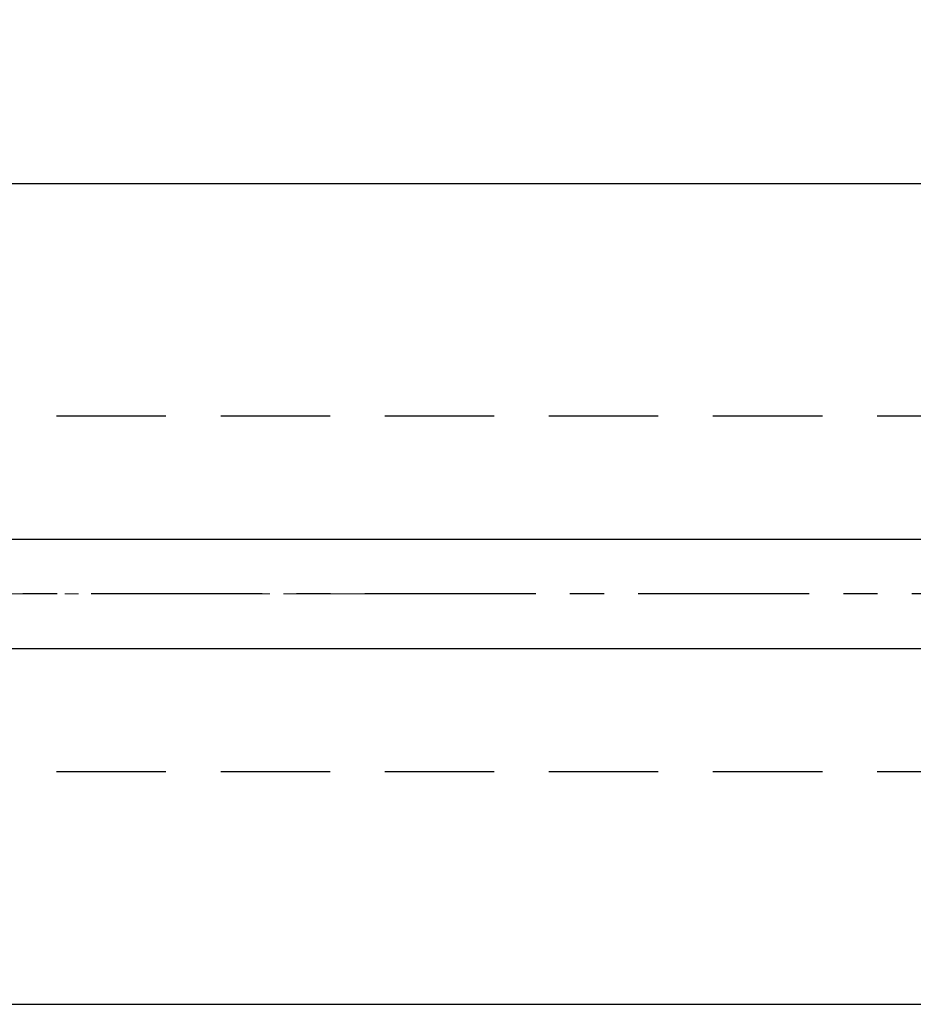
# Model space of a CAD drawing. Units: millimetres. Extents: x 9921 to 11110, y 6673 to 14618.
# Drawn here: x 10394 to 10459, y 14134 to 14206 of the extents above; entities that cross this region are included whole.
import ezdxf

# ---------------------------------------------------------------- set-up
doc = ezdxf.new("R2010")
doc.units = ezdxf.units.MM
for name, pattern in [('BLOCK offener Flügel$0$AM_ISO08W050x2', [9, 6, -0.75, 1.5, -0.75]), ('BLOCK offener Flügel$0$MITTEX2', [4, 2.5, -0.5, 0.5, -0.5]), ('MITTEX2', [4, 2.5, -0.5, 0.5, -0.5]), ('VERDECKTX2', [0.75, 0.5, -0.25])]:
    doc.linetypes.add(name, pattern=pattern)
for name, color, linetype in [('03_Mittellinie', 1, 'MITTEX2'), ('1', 7, 'Continuous'), ('BLOCK offener Flügel$0$BLOCK offener Flügel', 1, 'Continuous'), ('Konstruktion', 31, 'Continuous')]:
    doc.layers.add(name, color=color, linetype=linetype)

# ---------------------------------------------------------------- blocks, each defined once
blk = doc.blocks.new('BLOCK offener Flügel$0$Tuerfl-auf-Pos')
at = {"layer": 'BLOCK offener Flügel$0$BLOCK offener Flügel', "linetype": 'BLOCK offener Flügel$0$AM_ISO08W050x2', "lineweight": 15}
for p, q in [((99.13750000000005, 41.97847), (99.65000000000003, 41.97847)), ((98.25451000000001, 26.35493000000001), (98.63766000000001, 41.49113000000001)), ((100.15, 41.47847), (100.15, 10.11634000000002)), ((97.60098000000002, 25.52819000000001), (98.10140000000001, 25.24285999999999)), ((98.54999000000001, 25.50347000000001), (98.54999000000001, 25.83027)), ((98.44999000000001, 13.00347000000001), (98.44999000000001, 15.70347)), ((97.94999000000001, 12.60347), (98.04999000000001, 12.60347)), ((97.94999000000001, 8.853470000000002), (97.94999000000001, 12.60347)), ((82.14950999999999, 10.24996999999997), (84.28666999999987, 10.24996999999997)), ((84.28666999999987, 0.7500100000000103), (84.28666999999987, 10.24996999999997)), ((85.19836000000001, 7.743979999999972), (85.19836000000001, 7.726719999999979)), ((85.48101, 7.899910000000013), (85.4656499999999, 7.897200000000005)), ((85.79585999999998, 6.05542999999998), (85.4656499999999, 5.997199999999999)), ((85.79585999999998, 6.23916999999998), (85.75186999999997, 6.232189999999981)), ((85.4656499999999, 5.00277999999998), (85.79585999999998, 4.944560000000003)), ((85.75186999999997, 4.767789999999998), (85.79585999999998, 4.760809999999999)), ((85.19836000000001, 3.273260000000001), (85.19836000000001, 3.256010000000011)), ((85.4656499999999, 3.102779999999974), (85.48101, 3.100079999999998)), ((82.14950999999999, 0.7500100000000103), (84.28666999999987, 0.7500100000000103)), ((94, 0.4784600000000268), (97.02995999999999, 0.4784600000000268)), ((94, -0.5215299999999985), (94, 0.4784600000000268)), ((96.18993, -0.5215299999999985), (94, -0.5215299999999985)), ((82.14950999999999, -0.7500099999999961), (84.28666999999987, -0.7500099999999961)), ((84.28666999999987, -10.24998000000001), (84.28666999999987, -0.7500099999999961)), ((85.19836000000001, -3.256020000000028), (85.19836000000001, -3.273280000000021)), ((85.48101, -3.100089999999987), (85.4656499999999, -3.102799999999995)), ((85.79585999999998, -4.94457000000002), (85.4656499999999, -5.002800000000001)), ((85.79585999999998, -4.760810000000014), (85.75186999999997, -4.767799999999987)), ((85.4656499999999, -5.99722000000002), (85.79585999999998, -6.055439999999997)), ((85.75186999999997, -6.232189999999996), (85.79585999999998, -6.239180000000026)), ((85.19836000000001, -7.726739999999999), (85.19836000000001, -7.743989999999989)), ((85.4656499999999, -7.897220000000026), (85.48101, -7.899920000000002)), ((94, -8.396529999999998), (94, -9.396529999999998)), ((94, -8.396529999999998), (94.1516, -8.396529999999998)), ((94, -9.396529999999998), (95, -9.396529999999998)), ((95, -9.396529999999998), (95, -10.39653)), ((82.14950999999999, -10.24998000000001), (84.28666999999987, -10.24998000000001)), ((95, -10.39653), (96, -10.39653))]:
    blk.add_line(p, q, dxfattribs=at)
at = {"layer": 'BLOCK offener Flügel$0$BLOCK offener Flügel', "linetype": 'BLOCK offener Flügel$0$MITTEX2', "lineweight": 15, "ltscale": 2}
blk.add_line((101.2260313248012, 0), (0, 0), dxfattribs=at)
at = {"layer": 'BLOCK offener Flügel$0$BLOCK offener Flügel', "linetype": 'BLOCK offener Flügel$0$AM_ISO08W050x2', "lineweight": 15}
for points in [[(98.05000000000001, 16.10347), (98.01363, 16.10347), (98.14999998892756, 23.60346939104447, -0.2307923250725077), (82.2159578532216, 34.46285459461289, 0.2307923250725077)], [(79.3837824021362, -14.99991499999998), (96.15, -14.99991499999998), (96.15, -10.49991499999998), (94.65, -10.49991499999998, 0.414213562373095), (94.15001000000001, -10.99991499999998), (94.15001000000001, -12.99991499999998), (92.15001000000001, -12.99991499999998), (92.15001000000001, -10.49991499999998), (91.85001, -10.49991499999998), (90.99644453828492, -11.3534704616511, -0.1989108449736261), (90.64289321876163, -11.49991499999998), (82.64968999999999, -11.49991499999999, -0.414213562373095), (82.14950999999999, -10.99991499999999), (82.14950999999999, 10.99991499999999, -0.4144127776680251), (82.64967999999999, 11.50008500000001), (90.64289321876157, 11.50008500000001, -0.1989108449736175), (90.99644453828486, 11.35364046165114), (91.85001, 10.50008500000001), (92.15001000000001, 10.50008500000001), (92.15001000000001, 13.00008500000001), (94.15001000000001, 13.00008500000001), (94.15001000000001, 11.00008500000001, 0.414213562373095), (94.65, 10.50008500000001), (96.15, 10.50008500000001), (96.15, 15.00008500000001), (78.650005, 15.00008500000001)], [(85.79585999999998, 6.23916999999998, 0.003472530697105767), (85.7839329331058, 6.306195178069174, 0.006778484844650232), (85.77711999999988, 6.340399999999995, 0.0001901661462061971), (85.75658190018248, 6.436501858488555, 0.003476736579940964), (85.75541999999987, 6.441749999999992, 0.003491577652389143), (85.74344122095204, 6.492494946121042, 0.003484537740968951), (85.73072999999991, 6.543169999999982, 0.003464499135369676), (85.71727739473954, 6.593807867333453, 0.003440974449729899), (85.70302999999993, 6.644600000000004, 0.003437016022649553), (85.68799606796756, 6.695493358854037, 0.003449596784994111), (85.67231999999993, 6.745989999999985, 0.003439377087890548), (85.65584896278392, 6.796575266623222, 0.003416305621374375), (85.63856999999987, 6.847269999999988, 0.003388841790392304), (85.62047709571107, 6.898077565486346, 0.00340599249963928), (85.60178999999997, 6.948379999999993, 0.003374447768177055), (85.58226684502324, 6.998826609206844, 0.003356775295927743), (85.56195999999991, 7.049269999999986, 0.003330884457382585), (85.54080326565327, 7.099860601136243, 0.003350465747279556), (85.5190999999999, 7.149869999999972, 0.003323384657692298), (85.49651684560786, 7.20006162741447, 0.003312041469459211), (85.47318999999996, 7.250119999999988, 0.003266627881493561), (85.44895129093902, 7.300396616564285, 0.003292395409162862), (85.42424999999994, 7.349960000000017, 0.003235019535471477), (85.40141536691954, 7.394317799261444, 0.002592644937368977), (85.37227999999985, 7.449329999999982, 0.00381659854693465), (85.3706402484022, 7.452332419004961, 0.0001190353170893724), (85.31730999999994, 7.548179999999981, 0.009409003680729685), (85.27075986121235, 7.628213630155187, 0.006379051636110973), (85.19841, 7.744029999999988)], [(85.19841, 7.726700000000001, -0.003102457028995032), (85.24054659085277, 7.652753276094245, -0.006021044680648887), (85.26155999999995, 7.614260000000009, -0.0001470692757887868), (85.31852840962802, 7.506770850313842, -0.003097637925494657), (85.32119999999989, 7.501649999999991, -0.003083556622076286), (85.34979001160264, 7.445157067943001, -0.003117899881703975), (85.37736999999996, 7.388939999999998, -0.003095132038386671), (85.4041670329575, 7.33255771266704, -0.003115628783216555), (85.43008999999998, 7.276219999999974, -0.003093980409878709), (85.4552798188638, 7.219635455168827, -0.00313915369185417), (85.47940999999994, 7.163560000000025, -0.003103805447895825), (85.50280661123998, 7.107263566310394, -0.003123116915058929), (85.52536, 7.051029999999976, -0.003088940450602985), (85.54721810124238, 6.99450742623867, -0.00314392638987212), (85.5679999999999, 6.938710000000022, -0.003103116269389862), (85.58807630683714, 6.8826764110554, -0.003118222363651541), (85.60736, 6.826669999999986, -0.003084908927836084), (85.62596727168238, 6.770368536933347, -0.003148432085386726), (85.6435099999999, 6.714979999999976, -0.003103369137214027), (85.66037399524771, 6.659326374899138, -0.003115791408401635), (85.67647999999988, 6.603690000000007, -0.00306827605701125), (85.69193270358573, 6.547728205735439, -0.003140492989244861), (85.70634999999984, 6.492869999999989, -0.003085490353991351), (85.71863744908637, 6.443629793458967, -0.002495395515071857), (85.73314999999994, 6.382579999999997, -0.003648643494893533), (85.73389284690984, 6.379275099901861, -0.0001135123576013141), (85.75696999999994, 6.272869999999962, -0.009090972982043593), (85.77417845028413, 6.185818066978754, -0.006102846499846908), (85.79585999999998, 6.05542999999998)], [(85.4656499999999, 7.897239999999989, -0.001757942223483761), (85.48753176813807, 7.826070238875218, -0.003469946819623591), (85.49823999999992, 7.789899999999996, -4.842683948940667e-05), (85.52853187154687, 7.684870588225749, -0.001749302569828567), (85.52935999999991, 7.681960000000011, -0.001735045526433305), (85.54439232339382, 7.627692599249713, -0.00173945894359293), (85.55900999999997, 7.573460000000019, -0.001745828754657518), (85.57326706264757, 7.519059019678025, -0.001741357700514216), (85.5871799999999, 7.464419999999969, -0.001751349924297407), (85.60070208730667, 7.409720877236396, -0.001750123316084741), (85.61384999999987, 7.35488999999999, -0.001751736935544892), (85.62658640618702, 7.300085285463865, -0.001741807536850117), (85.6390099999999, 7.244879999999974, -0.001750396531216863), (85.65103878629725, 7.189630315118848, -0.001754910978467259), (85.6626499999999, 7.134439999999991, -0.001761372721382364), (85.67387393770969, 7.079163793492626, -0.001754714861679411), (85.68474999999992, 7.023599999999995, -0.001747867941879232), (85.69522325231628, 6.968032017412042, -0.001747485468828182), (85.70530999999997, 6.912379999999992, -0.001752517736334686), (85.71500622392591, 6.856662852209411, -0.001750975554937514), (85.72431999999984, 6.800829999999998, -0.001760022971783173), (85.7332560045229, 6.744842196272657, -0.001765605751256601), (85.74176999999989, 6.688969999999962, -0.0017507836115689), (85.7489743119645, 6.639351787802298, -0.001390908748424713), (85.75764999999993, 6.576839999999983, -0.002089507764589937), (85.75790392389035, 6.574911903440807, -3.650190401022115e-05), (85.77196999999992, 6.464479999999988, -0.005245324555398129), (85.78251546430403, 6.374079242144035, -0.003521412174960736), (85.79585999999998, 6.23916999999998)], [(85.4656499999999, 5.997210000000003, -0.001034691336533325), (85.46833431405071, 5.952234252839844, -0.002048577968075349), (85.46954999999994, 5.929510000000001, -1.759992790579099e-05), (85.47282906840474, 5.863070238032378, -0.001082595239913475), (85.47287999999983, 5.861989999999999, -0.001071959499726918), (85.474300164351, 5.82883233983739, -0.001039700088492469), (85.47561999999996, 5.794639999999994, -0.001012136480389264), (85.47680286032448, 5.760345419173973, -0.001056612782842935), (85.47779999999992, 5.727489999999996, -0.001047699958427827), (85.4786656643318, 5.69437015965741, -0.001025197988458386), (85.47940999999994, 5.66051999999997, -0.001015284146627727), (85.48001508935926, 5.626728472798277, -0.001040382907644328), (85.48046999999988, 5.593750000000007, -0.001050163284784767), (85.48078942419066, 5.560519914379256, -0.001047050865030522), (85.48096999999987, 5.527189999999997, -0.001019314193367898), (85.48101255689431, 5.494073057776404, -0.001015749624622529), (85.48091999999988, 5.460839999999997, -0.001025915025102164), (85.48068903011483, 5.427212654725736, -0.001061048752608241), (85.4803299999999, 5.394700000000007, -0.001032540396213361), (85.47983355646613, 5.362105044718191, -0.001010151172170035), (85.47918999999993, 5.328790000000005, -0.0009833714685510866), (85.47841534968762, 5.295551982446341, -0.00100739921363929), (85.47752999999992, 5.263110000000019, -0.001037476773535754), (85.476613230873, 5.233898201568081, -0.0008362107568503671), (85.47533999999999, 5.19766000000002, -0.00122355277632054), (85.47531435423662, 5.197006775793852, -1.237938361096125e-05), (85.47261999999992, 5.132450000000013, -0.002989827439664949), (85.47013858156635, 5.0804859847849, -0.001998056531400647), (85.4656499999999, 5.002769999999977)], [(85.79585999999998, 4.94455, -0.003151809649879253), (85.78392867429238, 4.870076716401854, -0.00616467409005426), (85.77711999999988, 4.832119999999982, -0.0001570197497872609), (85.75648100387389, 4.724882363205325, -0.003159635435345692), (85.75541999999987, 4.719560000000008, -0.003173315145512597), (85.74348165015522, 4.663393143775465, -0.003147371654988445), (85.73072999999991, 4.606919999999981, -0.003164105463729442), (85.71723949257057, 4.55049924019022, -0.003165019244247931), (85.7030399999999, 4.494269999999979, -0.00316378112774775), (85.68810434605189, 4.438128789597613, -0.003135191210066364), (85.67231999999993, 4.381669999999964, -0.003135315685610466), (85.65577241214692, 4.325221015668831, -0.003146821240458997), (85.63857999999985, 4.269189999999988, -0.003143630254022192), (85.6206114508393, 4.213153304961452, -0.003118149866209544), (85.60178999999997, 4.156889999999983, -0.003106693377311066), (85.58219566400066, 4.100653262506057, -0.003117005585303249), (85.56196999999989, 4.044850000000004, -0.003111682029693333), (85.54092378079395, 3.988965841028403, -0.003099564453400198), (85.5190999999999, 3.933129999999984, -0.00307532461371234), (85.49646716335383, 3.877268839111821, -0.003080836522189506), (85.47318999999996, 3.82179, -0.003059558322683076), (85.4490853963216, 3.766260503700323, -0.003052934635885928), (85.42424999999994, 3.71091000000002, -0.003040518611732798), (85.40138330699438, 3.661566107283761, -0.002446215931308894), (85.37228999999994, 3.600550000000005, -0.003630093455890477), (85.37074086572375, 3.59740017965305, -0.0001068432276847001), (85.31730999999994, 3.49077999999998, -0.00887856560305999), (85.27087800804634, 3.402139363869537, -0.006009240265466518), (85.19841, 3.273279999999978)], [(85.19841, 3.256049999999995, 0.003023951634916621), (85.23761274952244, 3.317938424823296, 0.005893100428350751), (85.25715999999991, 3.350050000000017, 0.000145610815834498), (85.31090794095871, 3.440794979642305, 0.003045508810577379), (85.3134499999999, 3.445149999999991, 0.003151900170393252), (85.34036843532613, 3.49260775208586, 0.003092238820944208), (85.36719999999994, 3.541319999999963, 0.003176651076953827), (85.39296256200942, 3.58951150804387, 0.003145844036738111), (85.41835999999992, 3.638500000000001, 0.003240915080376241), (85.44276227521186, 3.687077607401989, 0.003194859686449933), (85.46687999999986, 3.736669999999982, 0.003282276700910875), (85.48996355431291, 3.78574213455795, 0.003239699252493013), (85.51269999999991, 3.835760000000001, 0.00334197707425927), (85.53445486735882, 3.885340713367441, 0.00330724545457549), (85.55576999999997, 3.935729999999985, 0.003393919438497588), (85.57612188159692, 3.985698170587057, 0.003354289194946939), (85.59602999999984, 4.036529999999978, 0.003419236977268794), (85.61496680097002, 4.086880001676036, 0.003378032889339586), (85.63343999999998, 4.138100000000016, 0.003471991089925626), (85.65101935761322, 4.189016746440757, 0.003455923762139942), (85.66796999999988, 4.240410000000004, 0.003522837916967606), (85.68400335004003, 4.291403992830055, 0.003471139722115145), (85.69954999999985, 4.343379999999975, 0.003529442792748785), (85.71254565011463, 4.389152077422295, 0.002804412141204215), (85.72816999999989, 4.446960000000026, 0.004307619223035665), (85.72907048300704, 4.450490270666705, 0.0001514840286779956), (85.75377999999992, 4.551099999999998, 0.01062536213572003), (85.77254221526903, 4.635287746312315, 0.007178007810259025), (85.79585999999998, 4.760809999999999)], [(85.79585999999998, 4.760809999999999, -0.001779058233819674), (85.78863964202708, 4.685152383143759, -0.003505838045259063), (85.78456999999995, 4.646799999999992, -4.950849055773013e-05), (85.77204066002378, 4.536222401598934, -0.001775319234022402), (85.77167999999986, 4.533139999999982, -0.001760891029197897), (85.76461802905646, 4.476271846555392, -0.001774160819761506), (85.7572099999999, 4.419879999999985, -0.001758703118424862), (85.74938462584532, 4.363404172047012, -0.001760424902467528), (85.74116999999993, 4.307040000000008, -0.001751318406519055), (85.7325615191603, 4.250746760415495, -0.001755524273906511), (85.72357999999988, 4.194650000000003, -0.001765742441372583), (85.71417499698259, 4.138446691611534, -0.001779964101577759), (85.70444999999987, 4.082760000000015, -0.001759832380511096), (85.69431572476651, 4.027059533615102, -0.001758196715728439), (85.68377999999987, 3.971379999999989, -0.001730366804463135), (85.67284111781419, 3.915699312412471, -0.001744927988766972), (85.66160999999991, 3.86056, -0.001747032434055369), (85.64995234842036, 3.805302703629422, -0.001753121441819963), (85.63794999999985, 3.750319999999967, -0.00174787303959179), (85.62554177732818, 3.69532880094448, -0.001756321119926817), (85.61281, 3.640689999999985, -0.001733691955680015), (85.59967391330702, 3.586044709072667, -0.001740327359393301), (85.58620999999997, 3.531700000000008, -0.001724384036209933), (85.57386694960496, 3.483318217033229, -0.001389904525205842), (85.55817999999991, 3.423389999999991, -0.002077742543979951), (85.55768707763127, 3.421558843805542, -3.59233650928496e-05), (85.52872999999991, 3.315769999999965, -0.005157615499268587), (85.50429718670034, 3.230017579542618, -0.003457284706672012), (85.4656499999999, 3.10273999999999)], [(85.79585999999998, -4.760810000000014, 0.003470161433830835), (85.7839323871599, -4.69379046583299, 0.006774166822158688), (85.77711999999988, -4.659590000000001, 0.0001900631929950398), (85.75658164230754, -4.563487031684417, 0.003475631278231451), (85.75541999999987, -4.558239999999977, 0.003492682947029317), (85.7434462025667, -4.507515655702264, 0.003482810882449475), (85.73072999999991, -4.456820000000015, 0.003466225990688828), (85.71727419309673, -4.406169376204161, 0.003444412151314979), (85.70302999999993, -4.355389999999993, 0.003440419860563798), (85.6879954022204, -4.304498238305314, 0.003453462745325344), (85.67231999999993, -4.254010000000015, 0.003436073794263778), (85.6558599471125, -4.203464687290762, 0.003408339099306137), (85.63856999999987, -4.152739999999987, 0.003389404112892107), (85.6204488858582, -4.101853035966087, 0.003417245417078062), (85.60178999999997, -4.051630000000038, 0.003380124956876545), (85.58230418193216, -4.001288297350584, 0.003349792318245844), (85.56195999999991, -3.950759999999995, 0.003320937333036102), (85.5407690542961, -3.900090423653637, 0.00335099327149855), (85.5190999999999, -3.85016000000001, 0.003332298464732087), (85.49653077963603, -3.800002013864287, 0.003317088074797048), (85.47318999999996, -3.749920000000024, 0.003262037191158576), (85.4489722472349, -3.699693113614558, 0.003281932218163909), (85.42424999999994, -3.650089999999999, 0.003235585466349118), (85.40137743606829, -3.605658393947124, 0.002600878528004555), (85.37227999999985, -3.550720000000005, 0.003829852785315586), (85.37064240162181, -3.547721947235004, 0.0001192925738345478), (85.31730999999994, -3.451889999999985, 0.009398583667842901), (85.27075619021434, -3.371862237978576, 0.006372415847928495), (85.19841, -3.256060000000012)], [(85.19841, -3.273280000000021, -0.00309778653746703), (85.24054547852961, -3.34723290533293, -0.00601178796683572), (85.26155999999995, -3.385730000000017, -0.0001468332957671336), (85.3185305201605, -3.493223254494296, -0.003095258333055995), (85.32119999999989, -3.498339999999978, -0.00308593625267394), (85.34977002202822, -3.554792766454739, -0.00311586251649512), (85.37736999999996, -3.611049999999999, -0.003097169409714413), (85.40419248494345, -3.667485246442084, -0.003123573263976035), (85.43008999999998, -3.723770000000023, -0.003094187615527546), (85.45524840923053, -3.780288885547634, -0.003131474153092797), (85.47940999999994, -3.836439999999975, -0.003095557366173124), (85.5028360059614, -3.892804839332712, -0.003122936318110715), (85.52536, -3.948959999999992, -0.003096896979253709), (85.54719218002492, -4.005412874037575, -0.003144229994044213), (85.5679999999999, -4.061280000000032, -0.003102812666033996), (85.58809753019159, -4.117372931244972, -0.003124542992662653), (85.60736, -4.173320000000011, -0.003085145549657109), (85.625948989368, -4.229571007284903, -0.003142409164190521), (85.6435099999999, -4.285020000000024, -0.003096716223306221), (85.6603907808726, -4.340726778353201, -0.003115606111684671), (85.67647999999988, -4.396299999999989, -0.003074579939646586), (85.69192147720469, -4.452218390220878, -0.00314203187986033), (85.70634999999984, -4.507120000000008, -0.00308395146326414), (85.71864155961339, -4.556377324248388, -0.002495716257405277), (85.73314999999994, -4.61741, -0.003648322708798378), (85.73389278391323, -4.620714629734721, -0.0001134927870684939), (85.75696999999994, -4.727120000000006, -0.00908899968109244), (85.77417788368149, -4.814167225323672, -0.006101433504642009), (85.79585999999998, -4.944549999999985)], [(85.4656499999999, -3.102839999999979, -0.00175493669781718), (85.4875310244106, -3.174008865102223, -0.003463865903931783), (85.49823999999992, -3.21018000000003, -4.834208850329469e-05), (85.52853260479151, -3.31520229337184, -0.001747851871654759), (85.52935999999991, -3.318110000000011, -0.001736802194927975), (85.54438556212153, -3.372347310181794, -0.001739612286356311), (85.55900999999997, -3.426600000000001, -0.001745981893113592), (85.57326706217737, -3.480995983532921, -0.001741510517178695), (85.5871799999999, -3.535630000000019, -0.001751503075406477), (85.60070208991829, -3.59032413398927, -0.001750277227589155), (85.61384999999987, -3.645149999999994, -0.001751890647440278), (85.62658247006584, -3.699932791931133, -0.001740887242990927), (85.6390099999999, -3.755150000000008, -0.001751622741031507), (85.65104606385876, -3.810427530564994, -0.001758234763396666), (85.6626499999999, -3.865580000000016, -0.001762682527463275), (85.67386416804993, -3.920807350532414, -0.001752926033588239), (85.68474999999992, -3.976420000000012, -0.001745638472194522), (85.69523498592571, -4.032046688067567, -0.001749259724902762), (85.70530999999997, -4.087630000000011, -0.00175476179548554), (85.71499835058808, -4.143300426227142, -0.001750283769043318), (85.72431999999984, -4.199180000000034, -0.001757310807793126), (85.7332570428789, -4.255171362619876, -0.001763422461826699), (85.74176999999989, -4.311030000000038, -0.001753275122606349), (85.74897774358374, -4.360665784970479, -0.001393998612908005), (85.75764999999993, -4.423149999999985, -0.002092303754177267), (85.75790382202968, -4.425077406020137, -3.653414514397349e-05), (85.77196999999992, -4.535520000000012, -0.005240174982692569), (85.78251416071436, -4.625910360902708, -0.003517794786023195), (85.79585999999998, -4.760810000000014)], [(85.4656499999999, -5.002780000000023, -0.001034691335476499), (85.46833431405071, -5.04775574715859, -0.00204857796619687), (85.46954999999994, -5.070480000000025, -1.759992850499406e-05), (85.47282905305019, -5.136919450858841, -0.001082278464327109), (85.47287999999983, -5.137999999999998, -0.001072276303665463), (85.47430069920142, -5.171169656128768, -0.001040748867624865), (85.47561999999996, -5.205350000000003, -0.001012294911202021), (85.47680234062398, -5.23963400339926, -0.0010557909262841), (85.47779999999992, -5.272510000000004, -0.001046417553153818), (85.47866604680013, -5.305643175164732, -0.001025061964061943), (85.47940999999994, -5.339470000000027, -0.001016317228926454), (85.48001492119266, -5.373248237061489, -0.001040612613824507), (85.48046999999988, -5.40623999999999, -0.001049933577371548), (85.48078944391264, -5.439473725822609, -0.001047050865245128), (85.48096999999987, -5.472799999999999, -0.001019314193372861), (85.48101255689431, -5.505916942223848, -0.001015749624611811), (85.48091999999988, -5.539149999999999, -0.00102591502549862), (85.4806890301148, -5.572777345274517, -0.001061048753004709), (85.4803299999999, -5.605289999999989, -0.001032540396128743), (85.47983355646619, -5.637884955278423, -0.001010151172288363), (85.47918999999993, -5.671199999999992, -0.0009833714693107819), (85.47841534968774, -5.704438017546636, -0.001007399214850855), (85.47752999999992, -5.736880000000035, -0.00103747676759236), (85.47661323087311, -5.766091798439447, -0.0008362107516783706), (85.47533999999999, -5.802330000000033, -0.00122355279040893), (85.47531435423616, -5.802983224217314, -1.237938354071635e-05), (85.47261999999992, -5.867539999999984, -0.002989827439529518), (85.47013858156635, -5.919504015215352, -0.001998056531295389), (85.4656499999999, -5.99722000000002)], [(85.79585999999998, -6.055439999999997, -0.00315180965066568), (85.78392867429193, -6.129913283600217, -0.006164674091083924), (85.77711999999988, -6.167870000000015, -0.0001570197502741893), (85.75648060489175, -6.275109709855315, -0.003160926104736349), (85.75541999999987, -6.280430000000017, -0.003172024486069108), (85.74348932207863, -6.33656004934528, -0.003141991334719263), (85.73072999999991, -6.393070000000016, -0.003164341908703746), (85.71722772957014, -6.449545211342411, -0.003170808557724004), (85.7030399999999, -6.505730000000021, -0.003168773951455946), (85.68811738025192, -6.561819379383451, -0.003134908264735778), (85.67231999999993, -6.618320000000004, -0.003129960368785431), (85.6557614027547, -6.674804299686002, -0.003145406778307323), (85.63857999999985, -6.730800000000009, -0.003145044720905869), (85.62061566705597, -6.786824091424023, -0.003118149869977763), (85.60178999999997, -6.843099999999986, -0.003106693375427794), (85.58219566400112, -6.899336737493286, -0.00311700558353954), (85.56196999999989, -6.955139999999993, -0.003111682028097747), (85.5409237807944, -7.01102415897094, -0.003099564451886113), (85.5190999999999, -7.066860000000013, -0.003075324616378206), (85.49646716335337, -7.122721160888432, -0.003080836524754338), (85.47318999999996, -7.178199999999997, -0.003059558315956947), (85.4490853963216, -7.233729496301748, -0.003052934629083942), (85.42424999999994, -7.289080000000034, -0.00304051861067968), (85.40138330699483, -7.338423892715582, -0.002446215930458264), (85.37228999999994, -7.399439999999991, -0.003630093670311266), (85.37074086572284, -7.402589820345383, -0.0001068432340282584), (85.31730999999994, -7.509210000000017, -0.008878565603475046), (85.27087800804611, -7.597850636130715, -0.006009240265707079), (85.19841, -7.726710000000018)], [(85.19841, -7.744030000000031, 0.003029603751012174), (85.23761396892041, -7.682141197749388, 0.005904344397239279), (85.25715999999991, -7.650030000000037, 0.0001458893015395862), (85.31090348663292, -7.559283117845553, 0.003045734955511324), (85.3134499999999, -7.554920000000003, 0.003151221938838078), (85.34041508926839, -7.507374940099908, 0.003102213893082616), (85.36719999999994, -7.458739999999999, 0.003176811041432177), (85.39292087067906, -7.41061669982173, 0.003135866905529965), (85.41835999999992, -7.361539999999984, 0.003229687073955973), (85.4428099147517, -7.312864831617844, 0.003196442828898941), (85.46687999999986, -7.263370000000002, 0.003290304125670989), (85.4899207438898, -7.214386026854299, 0.003235448037260953), (85.51269999999991, -7.164270000000009, 0.003336617710304753), (85.53447117639871, -7.114650671827803, 0.003307031681528216), (85.55576999999997, -7.064299999999996, 0.00340267562564958), (85.57613137971657, -7.014306125775875, 0.003365765330763744), (85.59602999999984, -6.96349, 0.003415181217945216), (85.61494194139914, -6.913195111915229, 0.003365352890942483), (85.63343999999998, -6.861899999999984, 0.003461303818031156), (85.6510516498297, -6.810891085624462, 0.003458379644803813), (85.66796999999988, -6.759599999999999, 0.003534591957078238), (85.68397528377704, -6.708694611090323, 0.003470108545619242), (85.69954999999985, -6.656620000000025, 0.003523668524045975), (85.71256024712648, -6.61079449614499, 0.002805677961012961), (85.72816999999989, -6.553039999999974, 0.004311919902449392), (85.72906994774348, -6.549511626477397, 0.0001515361603441815), (85.75377999999992, -6.448889999999999, 0.01061974297303341), (85.77254106417041, -6.364702963098807, 0.007174082786952352), (85.79585999999998, -6.239180000000026)], [(85.79585999999998, -6.239180000000026, -0.001779058233464212), (85.78863964202719, -6.314837616855584, -0.003505838044649295), (85.78456999999995, -6.353189999999977, -4.950849263395597e-05), (85.77204051213585, -6.463768903580785, -0.001776092000114732), (85.77167999999986, -6.466849999999987, -0.001760118339405722), (85.76462285669254, -6.523678559680775, -0.001770906064895696), (85.7572099999999, -6.580110000000012, -0.00175887117485553), (85.74937524582379, -6.636658799106954, -0.001764837490392799), (85.74116999999993, -6.692959999999992, -0.001753390949826672), (85.73257661290518, -6.749150984327571, -0.001751529558772258), (85.72357999999988, -6.805339999999994, -0.001762627436026424), (85.71415487763693, -6.861666520520885, -0.001784346245742063), (85.70444999999987, -6.917239999999985, -0.001763188677047866), (85.69433597986699, -6.972826173710928, -0.001754648693428554), (85.68377999999987, -7.028610000000008, -0.001725548645288306), (85.67282882761538, -7.084355521732505, -0.001743833904693036), (85.66160999999991, -7.13944, -0.001752465528002867), (85.6499547720041, -7.194688780844444, -0.001758022391373199), (85.63794999999985, -7.249680000000033, -0.001747940620743138), (85.62554673184104, -7.304644188403472, -0.001754980722162894), (85.61281, -7.359299999999983, -0.001730063828301862), (85.59966443322492, -7.413982981448498, -0.001739093439340174), (85.58620999999997, -7.468289999999989, -0.001725617959135556), (85.57387195742876, -7.516652651780532, -0.001389904525586208), (85.55817999999991, -7.576600000000006, -0.002077742544190655), (85.55768707763218, -7.578431156191073, -3.592336516388673e-05), (85.52872999999991, -7.684220000000003, -0.005157615497572), (85.50429718670057, -7.769972420457634, -0.003457284705527069), (85.4656499999999, -7.897250000000007)]]:
    blk.add_lwpolyline(points, format="xyb", dxfattribs=at)
blk.add_lwpolyline([(96.15, 12.625), (97.95000000000002, 12.625), (97.95000000000002, 8.875), (94, 8.875), (94, 0.4999900000000252), (94, -0.4999999999999858), (94, -8.374999999999986), (94, -9.396529999999998), (95, -9.396529999999998), (95, -10.39653), (94, -10.39563006970265), (94, -11.59999999999999), (93.5, -12.59999999999999), (92.65, -12.59999999999999), (92.15, -11.59999999999999), (92.15, 11.59999999999999), (92.65, 12.59999999999999), (93.49998000000002, 12.59999999999999), (93.99998000000002, 11.59999999999999), (93.99998000000002, 10.375), (96.15, 10.375)], close=True, dxfattribs=at)
for centre, radius, start, end in [((99.13750000000002, 41.47847), 0.5, 90, 178.5499479999999), ((99.65, 41.47847), 0.5, 0, 90), ((82.65, 34.71075999999998), 0.49984526, 31.38744000000018, 209.7330000000003), ((100.15, 45.38754000000002), 20, 211.3874400000002, 262.3635200000008), ((98.55440999999999, 26.34733000000001), 0.3, 178.5499479999999, 239.9999999999999), ((98.24977000000001, 25.83027), 0.3002246, 0, 58.98946999999911), ((97.45238, 25.26758000000002), 0.3, 60.3088700000002, 82.36352000000072), ((98.25, 25.50347000000001), 0.3, 240.3088700000002, 0), ((98.04999000000001, 15.70347), 0.4, 0, 90), ((98.04999000000001, 13.00347000000001), 0.4, 270, 0), ((77.84946999999991, 5.499990000000004), 8, 17.43894000000083, 36.42357000000005), ((40.16773000000001, 11.57524000000003), 60, 338.5187800000009, 358.6067099999999), ((39.98909, 10.98270000000004), 58, 349.5657100000001, 357.8961499999998), ((77.84946999999991, 5.499990000000004), 8, 323.5764259999988, 342.5430069999997), ((96.18993, -1.021529999999998), 0.5, 347.0606500000006, 90), ((77.84946999999991, -5.500009999999996), 8, 17.43894000000083, 36.42357000000005), ((40.15000000000001, 11.85384000000001), 58, 339.91068, 347.0606500000006), ((77.84946999999991, -5.500009999999996), 8, 323.5764259999988, 342.5430069999997), ((94.1516, -7.896529999999998), 0.5, 270, 339.91068)]:
    blk.add_arc(centre, radius, start, end, dxfattribs=at)
at = {"layer": 'BLOCK offener Flügel$0$BLOCK offener Flügel', "linetype": 'BLOCK offener Flügel$0$AM_ISO08W050x2', "lineweight": 15, "start_tangent": (0.2144611813464604, -0.9767325128690457), "end_tangent": (-0.1481555531696312, -0.9889640701587701)}
blk.add_spline([(78.650005, 15.00008500000001), (79.7478200958235, 8.03141591117111), (78.65570763646292, 2.664930429696653), (79.2927734449903, -3.338256523877021), (78.74671721531001, -9.705273219120727), (79.38378240213626, -14.99991499999999)], degree=3, dxfattribs=at)
blk = doc.blocks.new('BLOCK offener Flügel')
at = {"layer": 'BLOCK offener Flügel$0$BLOCK offener Flügel'}
blk.add_blockref('BLOCK offener Flügel$0$Tuerfl-auf-Pos', (0, 0), dxfattribs=at)

msp = doc.modelspace()

# ---------------------------------------------------------------- linework, layer by layer
at = {"layer": '03_Mittellinie', "ltscale": 5}
msp.add_line((10631.62528698076, 14164.33453521745), (10305.03869425518, 14164.33453521745), dxfattribs=at)
at = {"layer": '1', "color": 9}
for p, q in [((10305.03869425518, 14194.33455707016), (10504.5838202109, 14194.33455707016)), ((10305.03869425518, 14168.33453541745), (10505.0450163827, 14168.34392680635)), ((10305.03869425518, 14160.33453501745), (10506.62290688874, 14160.33453501745)), ((10305.03869425518, 14134.334491357), (10668.5838102109, 14134.334491357))]:
    msp.add_line(p, q, dxfattribs=at)
at = {"layer": 'Konstruktion', "color": 8, "linetype": 'VERDECKTX2', "ltscale": 16}
for p, q in [((10668.5838102109, 14177.33455999511), (10305.03869425518, 14177.33455999511)), ((10668.5838102109, 14151.33446607934), (10305.03869425518, 14151.33446607934))]:
    msp.add_line(p, q, dxfattribs=at)

# ---------------------------------------------------------------- block references
at = {"xscale": -1, "rotation": 8.984812893686466e-11}
msp.add_blockref('BLOCK offener Flügel', (10428.41295310075, 14164.33460093024), dxfattribs=at)

doc.saveas('drawing.dxf')
